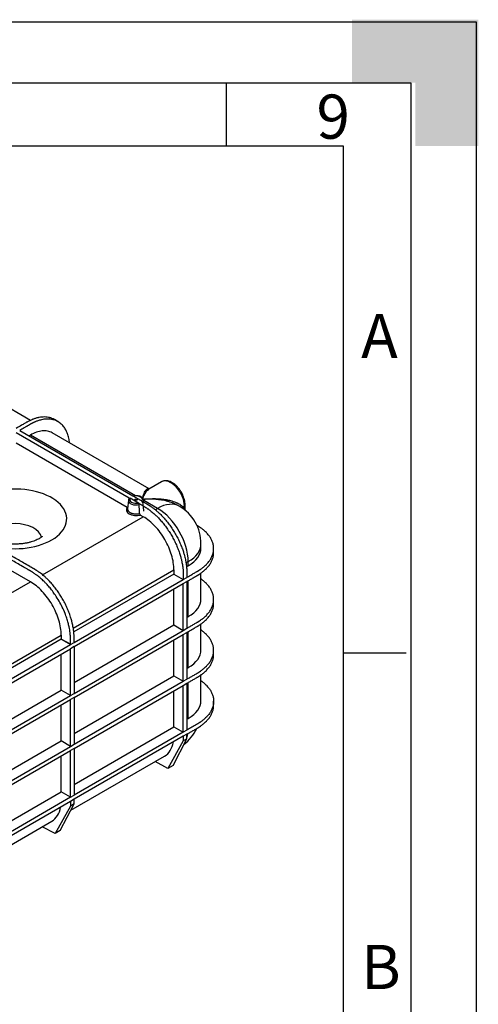
# Model space of a CAD drawing. Units: millimetres. Extents: x 0 to 420, y 0 to 297.
# Drawn here: x 384 to 420, y 219 to 297 of the extents above; entities that cross this region are included whole.
import ezdxf

# ---------------------------------------------------------------- set-up
doc = ezdxf.new("R2010")
doc.units = ezdxf.units.MM
for name, color, linetype in [('Default', 7, 'Continuous'), ('DIN-Vorlage', 7, 'Continuous'), ('TANK_RIVA_OPTIMI', 7, 'Continuous')]:
    doc.layers.add(name, color=color, linetype=linetype)

# ---------------------------------------------------------------- blocks, each defined once
blk = doc.blocks.new('SE1')
at = {"layer": 'DIN-Vorlage', "color": 7, "linetype": 'Continuous'}
blk.add_line((400, 292), (400, 287), dxfattribs=at)
blk = doc.blocks.new('SE')
at = {"layer": 'Default'}
blk.add_blockref('SE1', (0, 0), dxfattribs=at)
blk = doc.blocks.new('SE7')
at = {"layer": 'TANK_RIVA_OPTIMI', "color": 7, "linetype": 'Continuous'}
for p, q in [((384.509, 265.25), (378.136, 268.93)), ((386.686, 265.148), (386.403, 265.311)), ((383.363, 264.291), (392.328, 259.115)), ((383.646, 264.454), (392.606, 259.282)), ((384.502, 264.091), (384.389, 264.026)), ((392.835, 259.28), (384.502, 264.091)), ((393.916, 259.819), (386.222, 264.261)), ((392.171, 258.349), (383.363, 263.434)), ((394.889, 260.381), (393.894, 259.807)), ((392.328, 259.115), (392.398, 259.075)), ((393.053, 258.697), (392.398, 259.075)), ((392.606, 259.282), (392.675, 259.242)), ((392.675, 259.242), (393.342, 258.857)), ((392.267, 258.919), (392.195, 258.254)), ((393.123, 258.656), (393.053, 258.697)), ((393.342, 258.857), (393.411, 258.817)), ((393.497, 258.767), (393.48, 258.919)), ((394.578, 258.274), (393.482, 258.906)), ((394.396, 258.169), (394.578, 258.274)), ((396.298, 258.444), (396.181, 258.511)), ((396.586, 258.404), (396.699, 258.469)), ((396.699, 258.24), (396.699, 258.469)), ((396.758, 258.126), (396.758, 258.551)), ((385.457, 253.007), (393.439, 257.616)), ((393.439, 257.616), (393.209, 257.749)), ((384.502, 252.456), (379.64, 255.263)), ((398.018, 255.138), (398.018, 255.465)), ((399.018, 254.771), (399.018, 255.097)), ((396.829, 253.956), (397.01, 254.06)), ((397.01, 253.734), (396.87, 253.653)), ((397.01, 253.734), (397.01, 254.06)), ((387.889, 248.794), (395.872, 253.403)), ((395.872, 253.077), (387.934, 248.494)), ((395.872, 253.403), (395.872, 253.077)), ((395.872, 253.077), (396.614, 252.648)), ((396.614, 252.648), (396.897, 252.811)), ((398.018, 251.105), (398.018, 253.157)), ((379.448, 249.538), (384.502, 252.456)), ((387.959, 247.651), (396.614, 252.648)), ((387.959, 247.324), (396.614, 252.321)), ((396.614, 252.321), (396.897, 252.485)), ((396.614, 248.614), (396.614, 252.321)), ((396.897, 252.485), (396.897, 248.778)), ((397.01, 249.7), (397.01, 252.55)), ((395.872, 249.043), (395.872, 251.893)), ((399.018, 250.737), (399.018, 251.064)), ((396.897, 249.635), (397.01, 249.7)), ((387.959, 244.475), (395.872, 249.043)), ((395.872, 249.043), (396.614, 248.614)), ((398.018, 247.071), (398.018, 249.123)), ((381.88, 245.325), (386.934, 248.243)), ((386.934, 248.243), (386.934, 247.916)), ((387.959, 243.617), (396.614, 248.614)), ((387.959, 243.291), (396.614, 248.288)), ((396.614, 248.614), (396.897, 248.778)), ((396.614, 248.288), (396.897, 248.451)), ((396.614, 244.581), (396.614, 248.288)), ((396.897, 248.451), (396.897, 244.744)), ((397.01, 245.667), (397.01, 248.516)), ((386.934, 247.916), (381.922, 245.022)), ((381.949, 244.181), (387.677, 247.488)), ((386.934, 247.916), (387.677, 247.488)), ((387.677, 247.528), (386.934, 247.916)), ((387.677, 247.488), (387.959, 247.651)), ((387.677, 247.488), (387.677, 247.528)), ((387.959, 247.324), (387.677, 247.161)), ((387.959, 247.692), (387.959, 247.651)), ((387.959, 247.324), (387.959, 243.617)), ((395.872, 245.01), (395.872, 247.859)), ((381.949, 243.854), (387.677, 247.161)), ((386.934, 243.883), (386.934, 246.732)), ((387.677, 247.12), (387.677, 247.161)), ((387.677, 243.454), (387.677, 247.12)), ((399.018, 246.704), (399.018, 247.03)), ((387.959, 240.441), (395.872, 245.01)), ((395.872, 245.01), (396.614, 244.581)), ((396.897, 245.602), (397.01, 245.667)), ((398.018, 243.038), (398.018, 245.09)), ((387.959, 239.584), (396.614, 244.581)), ((387.959, 239.257), (396.614, 244.254)), ((396.614, 244.581), (396.897, 244.744)), ((396.614, 244.254), (396.897, 244.418)), ((396.614, 240.547), (396.614, 244.254)), ((396.897, 244.418), (396.897, 240.711)), ((397.01, 241.633), (397.01, 244.483)), ((381.949, 241.005), (386.934, 243.883)), ((381.949, 240.147), (387.677, 243.454)), ((387.677, 243.454), (386.934, 243.883)), ((387.677, 243.454), (387.959, 243.617)), ((395.872, 240.976), (395.872, 243.826)), ((381.949, 239.821), (387.677, 243.128)), ((386.934, 239.849), (386.934, 242.699)), ((387.959, 243.291), (387.677, 243.128)), ((387.677, 239.421), (387.677, 243.128)), ((387.959, 243.291), (387.959, 239.584)), ((399.018, 242.67), (399.018, 242.997)), ((396.897, 241.568), (397.01, 241.633)), ((387.959, 236.408), (395.872, 240.976)), ((396.614, 240.547), (387.959, 235.55)), ((395.872, 240.976), (396.614, 240.547)), ((396.897, 240.711), (396.614, 240.547)), ((396.897, 240.384), (396.614, 240.221)), ((396.897, 240.017), (396.897, 240.384)), ((381.949, 236.971), (386.934, 239.849)), ((387.677, 239.421), (386.934, 239.849)), ((387.677, 239.421), (387.959, 239.584)), ((396.614, 240.221), (387.959, 235.224)), ((396.614, 239.853), (395.402, 237.678)), ((395.8, 237.908), (396.897, 240.017)), ((396.614, 240.221), (396.614, 239.853)), ((396.897, 240.017), (396.614, 239.853)), ((381.949, 236.114), (387.677, 239.421)), ((381.949, 235.787), (387.677, 239.094)), ((387.959, 239.257), (387.677, 239.094)), ((387.677, 235.387), (387.677, 239.094)), ((387.959, 239.257), (387.959, 235.55)), ((386.934, 235.816), (386.934, 238.665)), ((387.702, 234.361), (395.124, 238.646)), ((395.402, 237.678), (394.376, 238.214)), ((395.8, 237.908), (395.402, 237.678)), ((381.949, 232.938), (386.934, 235.816)), ((387.677, 235.387), (386.934, 235.816)), ((387.677, 235.387), (381.949, 232.08)), ((387.677, 235.061), (381.949, 231.754)), ((386.863, 232.748), (387.959, 234.856)), ((387.677, 235.387), (387.959, 235.55)), ((387.959, 235.224), (387.677, 235.061)), ((387.677, 235.061), (387.677, 234.693)), ((387.959, 234.856), (387.677, 234.693)), ((387.959, 234.856), (387.959, 235.224)), ((387.677, 234.693), (386.464, 232.518)), ((381.691, 230.89), (386.186, 233.486)), ((386.464, 232.518), (385.438, 233.054)), ((386.863, 232.748), (386.464, 232.518))]:
    blk.add_line(p, q, dxfattribs=at)
for centre, radius, start, end in [((392.972, 258.567), 0.152, 3.69514, 58.145), ((393.263, 258.717), 0.133, 9.14341, 58.0925), ((394.578, 255.465), 3.44, 0, 60), ((393.291, 257.879), 0.153, 183.8526, 237.62571), ((394.578, 242.303), 3.44, 307.31856, 334.61486)]:
    blk.add_arc(centre, radius, start, end, dxfattribs=at)
for centre, major_axis, ratio, start_param, end_param in [((383.277, 257.445), (-4.098, 0), 0.57735, 1.167449, 6.283185), ((395.639, 259.082), (0.75, -1.299), 0.57735, 0.785398, 3.141593), ((392.874, 258.972), (0.508, 0), 0.57735, 2.781661, 5.072321), ((392.874, 258.972), (-0.508, 0), 0.57735, 2.739786, 5.114196), ((392.874, 258.155), (0.779, 0), 0.57735, 2.696136, 5.157845), ((392.874, 258.897), (0.608, 0), 0.57735, 3.079689, 5.13742), ((392.874, 258.897), (-0.608, 0), 0.57735, 2.84529, 3.198591), ((394.578, 255.465), (-1.72, -2.979), 0.57735, 3.141593, 3.926991), ((394.578, 255.465), (-1.72, 2.979), 0.57735, 3.926991, 5.497787), ((396.727, 258.322), (0.156, 0.125), 0.796226, 1.874291, 2.548848), ((394.408, 255.563), (1.82, 3.152), 0.57735, -0.312188, -0.223295), ((396.558, 258.551), (-0.2, 0), 0.57735, 2.356194, 3.141795), ((396.841, 258.158), (0.172, 0.102), 0.77703, 1.980571, 2.263335), ((383.277, 255.855), (2.099, 0), 0.57735, 0.110123, 3.02732), ((394.578, 255.465), (-3.44, 0), 0.57735, 2.356194, 3.141593), ((394.578, 255.138), (-3.44, 0), 0.57735, 2.356194, 3.141593), ((394.578, 251.105), (-3.44, 0), 0.57735, 2.356194, 3.141593), ((394.578, 247.071), (-3.44, 0), 0.57735, 2.356194, 3.141593), ((394.578, 243.038), (-3.44, 0), 0.57735, 2.356194, 3.141593), ((394.578, 242.303), (-1.72, 2.979), 0.57735, 3.62084, 3.746298), ((393.318, 241.575), (-1.855, 2.9), 0.605398, 3.114015, 3.723117), ((384.38, 236.415), (-1.855, 2.9), 0.605398, 3.114015, 3.723117)]:
    blk.add_ellipse(centre, major_axis=major_axis, ratio=ratio, start_param=start_param, end_param=end_param, dxfattribs=at)
blk.add_ellipse((392.874, 258.972), major_axis=(-0.1, 0), ratio=0.57735, dxfattribs=at)
for points, knots in [([(386.403, 265.311), (386.394, 265.317), (386.385, 265.322), (386.319, 265.358), (386.261, 265.385), (386.172, 265.42), (386.141, 265.431), (386.102, 265.443), (386.094, 265.446), (386.079, 265.45), (386.055, 265.457), (386.031, 265.464), (385.952, 265.484), (385.887, 265.496), (385.754, 265.513), (385.686, 265.518), (385.548, 265.52), (385.478, 265.517), (385.334, 265.505), (385.261, 265.494), (385.177, 265.479), (385.168, 265.477), (385.149, 265.473), (385.121, 265.467), (385.093, 265.461), (385.036, 265.448), (384.998, 265.438), (384.884, 265.406), (384.807, 265.38), (384.711, 265.344), (384.691, 265.337), (384.662, 265.325), (384.652, 265.321), (384.633, 265.313), (384.623, 265.309), (384.574, 265.289), (384.535, 265.272), (384.418, 265.218), (384.341, 265.179), (384.243, 265.125), (384.223, 265.114), (384.199, 265.1), (384.194, 265.097), (384.184, 265.092), (384.18, 265.089), (384.165, 265.081), (384.155, 265.075), (384.106, 265.047), (383.989, 264.979), (383.729, 264.829), (383.507, 264.701), (383.363, 264.618)], [0.4577455, 0.4577455, 0.4577455, 0.4577455, 0.4644052, 0.4644052, 0.5031057, 0.5031057, 0.5224559, 0.5224559, 0.5272934, 0.5272934, 0.532131, 0.5418061, 0.5418061, 0.5805065, 0.5805065, 0.619207, 0.619207, 0.6579074, 0.6579074, 0.6966079, 0.6966079, 0.7014454, 0.7014454, 0.706283, 0.7159581, 0.7159581, 0.7353083, 0.7353083, 0.7740087, 0.7740087, 0.7836838, 0.7836838, 0.7885214, 0.7885214, 0.7933589, 0.7933589, 0.8127092, 0.8127092, 0.8514096, 0.8514096, 0.8610847, 0.8610847, 0.8635035, 0.8635035, 0.8659223, 0.8659223, 0.8707598, 0.8707598, 0.89011, 0.9288105, 1, 1, 1, 1]), ([(387.589, 263.482), (387.587, 263.507), (387.578, 263.592), (387.555, 263.746), (387.515, 263.939), (387.454, 264.153), (387.361, 264.393), (387.214, 264.66), (387.009, 264.914), (386.749, 265.124), (386.468, 265.262), (386.195, 265.334), (385.962, 265.358), (385.76, 265.356), (385.573, 265.337), (385.391, 265.303), (385.229, 265.261), (385.097, 265.219), (384.986, 265.179), (384.892, 265.141), (384.808, 265.104), (384.741, 265.073), (384.685, 265.046), (384.637, 265.021), (384.595, 264.999), (384.561, 264.981), (384.535, 264.967), (384.514, 264.955), (384.497, 264.946), (384.486, 264.939), (384.478, 264.935), (384.473, 264.932), (384.47, 264.93), (384.466, 264.928), (384.463, 264.926), (384.459, 264.924), (384.454, 264.921), (384.447, 264.917), (384.439, 264.912), (384.429, 264.906), (384.414, 264.898), (384.391, 264.884), (384.355, 264.864), (384.305, 264.835), (384.239, 264.797), (384.165, 264.754), (384.087, 264.709), (383.914, 264.609), (383.767, 264.524), (383.646, 264.454)], [0.115238, 0.115238, 0.115238, 0.115238, 0.1257708, 0.152125, 0.18375, 0.215375, 0.2575417, 0.31025, 0.3735, 0.43675, 0.5, 0.5527083, 0.594875, 0.6265, 0.658125, 0.68975, 0.7161042, 0.7371875, 0.753, 0.7688125, 0.7819896, 0.7925313, 0.8004375, 0.8083438, 0.8149323, 0.8202031, 0.8241563, 0.8274505, 0.8300859, 0.8317331, 0.8328861, 0.8335449, 0.8340391, 0.8345332, 0.8351921, 0.8360156, 0.8370039, 0.8383216, 0.8399688, 0.8419453, 0.8445807, 0.8491927, 0.8557813, 0.8663229, 0.8795, 0.8953125, 0.911125, 0.9269375, 1, 1, 1, 1]), ([(386.222, 264.261), (386.109, 264.326), (385.985, 264.372), (385.721, 264.424), (385.58, 264.429), (385.285, 264.4), (385.132, 264.365), (384.82, 264.257), (384.661, 264.183), (384.502, 264.091)], [0.5, 0.5, 0.5, 0.5, 0.625, 0.625, 0.75, 0.75, 0.875, 0.875, 1, 1, 1, 1]), ([(393.385, 259.113), (393.385, 259.115), (393.386, 259.117), (393.4, 259.163), (393.413, 259.205), (393.433, 259.265), (393.439, 259.285), (393.452, 259.324), (393.459, 259.342), (393.479, 259.397), (393.493, 259.432), (393.533, 259.53), (393.561, 259.588), (393.619, 259.688), (393.649, 259.73), (393.689, 259.77), (393.697, 259.777), (393.714, 259.791), (393.722, 259.797), (393.747, 259.814), (393.765, 259.822), (393.8, 259.833), (393.819, 259.835), (393.857, 259.834), (393.878, 259.83), (393.899, 259.823), (393.9, 259.823), (393.901, 259.822)], [0.0595305, 0.0595305, 0.0595305, 0.0595305, 0.0625, 0.0625, 0.125, 0.125, 0.15625, 0.15625, 0.1875, 0.1875, 0.25, 0.25, 0.375, 0.375, 0.5, 0.5, 0.53125, 0.53125, 0.5625, 0.5625, 0.625, 0.625, 0.6875, 0.6875, 0.75, 0.75, 0.7521817, 0.7521817, 0.7521817, 0.7521817]), ([(393.896, 259.808), (393.886, 259.802), (393.876, 259.796), (393.855, 259.782), (393.844, 259.773), (393.79, 259.73), (393.747, 259.686), (393.665, 259.583), (393.625, 259.524), (393.565, 259.426), (393.545, 259.391), (393.515, 259.336), (393.505, 259.318), (393.485, 259.28), (393.475, 259.26), (393.446, 259.201), (393.426, 259.159), (393.403, 259.11), (393.4, 259.103), (393.397, 259.096)], [0.4413084, 0.4413084, 0.4413084, 0.4413084, 0.46875, 0.46875, 0.5, 0.5, 0.625, 0.625, 0.75, 0.75, 0.8125, 0.8125, 0.84375, 0.84375, 0.875, 0.875, 0.9375, 0.9375, 0.9473681, 0.9473681, 0.9473681, 0.9473681]), ([(396.758, 258.551), (396.757, 258.591), (396.755, 258.688), (396.729, 258.87), (396.675, 259.084), (396.595, 259.298), (396.494, 259.507), (396.373, 259.707), (396.234, 259.892), (396.081, 260.058), (395.917, 260.201), (395.745, 260.318), (395.567, 260.406), (395.387, 260.459), (395.217, 260.475), (395.059, 260.453), (394.95, 260.42), (394.903, 260.388), (394.897, 260.383)], [0, 0, 0, 0, 0.037097, 0.106171, 0.175059, 0.243733, 0.312246, 0.380715, 0.44927, 0.518026, 0.587135, 0.656728, 0.726841, 0.797118, 0.866473, 0.926818, 0.991212, 1, 1, 1, 1]), ([(387.959, 247.692), (387.959, 247.721), (387.959, 247.773), (387.959, 247.842), (387.959, 247.894), (387.959, 247.932), (387.959, 247.957), (387.959, 247.975), (387.959, 247.988), (387.959, 247.998), (387.959, 248.006), (387.959, 248.011), (387.959, 248.015), (387.959, 248.018), (387.959, 248.023), (387.959, 248.028), (387.959, 248.038), (387.959, 248.052), (387.959, 248.071), (387.959, 248.098), (387.958, 248.134), (387.957, 248.179), (387.954, 248.236), (387.95, 248.308), (387.944, 248.39), (387.935, 248.488), (387.922, 248.606), (387.901, 248.756), (387.871, 248.928), (387.83, 249.132), (387.769, 249.379), (387.678, 249.69), (387.554, 250.045), (387.399, 250.418), (387.222, 250.786), (387.025, 251.146), (386.808, 251.495), (386.575, 251.83), (386.327, 252.147), (386.08, 252.429), (385.854, 252.66), (385.669, 252.833), (385.513, 252.968), (385.37, 253.084), (385.235, 253.186), (385.119, 253.268), (385.034, 253.324), (384.978, 253.36), (384.94, 253.384), (384.909, 253.403), (384.885, 253.418), (384.866, 253.429), (384.851, 253.438), (384.839, 253.445), (384.831, 253.45), (384.826, 253.453), (384.822, 253.455), (384.82, 253.456), (384.818, 253.457), (384.815, 253.459), (384.811, 253.461), (384.805, 253.465), (384.796, 253.47), (384.782, 253.478), (384.764, 253.488), (384.741, 253.502), (384.711, 253.519), (384.674, 253.541), (384.627, 253.568), (384.574, 253.598), (384.511, 253.634), (384.311, 253.75), (383.843, 254.02), (382.6, 254.738), (380.064, 256.202), (377.263, 257.819), (375.261, 258.975), (374.708, 259.294)], [0, 0, 0, 0, 0.005423, 0.009377, 0.012673, 0.01498, 0.016298, 0.017287, 0.018111, 0.01877, 0.019182, 0.019512, 0.019718, 0.019882, 0.020047, 0.020336, 0.020748, 0.021407, 0.022231, 0.023549, 0.025197, 0.027174, 0.029811, 0.033106, 0.037061, 0.041016, 0.046289, 0.052881, 0.06079, 0.0687, 0.079246, 0.092429, 0.108248, 0.124068, 0.139887, 0.155706, 0.171526, 0.187345, 0.203164, 0.218984, 0.232166, 0.242713, 0.250622, 0.258532, 0.266442, 0.273033, 0.277647, 0.280284, 0.282261, 0.283909, 0.285227, 0.286216, 0.28704, 0.287699, 0.288111, 0.288399, 0.288564, 0.288688, 0.288811, 0.288976, 0.289264, 0.289676, 0.290335, 0.291159, 0.292478, 0.294125, 0.296103, 0.298739, 0.302035, 0.30599, 0.309945, 0.315218, 0.348175, 0.408816, 0.577555, 0.883396, 1, 1, 1, 1]), ([(392.336, 259.078), (392.322, 259.059), (392.294, 259.018), (392.267, 258.957), (392.269, 258.921), (392.269, 258.913)], [0, 0, 0, 0, 0.351954, 0.883784, 1, 1, 1, 1]), ([(392.331, 259.071), (392.332, 259.073), (392.334, 259.075), (392.34, 259.08), (392.343, 259.082), (392.35, 259.085), (392.354, 259.085), (392.362, 259.086), (392.366, 259.086), (392.375, 259.084), (392.38, 259.083), (392.389, 259.08), (392.393, 259.078), (392.398, 259.075)], [0.2854193, 0.2854193, 0.2854193, 0.2854193, 0.375, 0.375, 0.5, 0.5, 0.625, 0.625, 0.75, 0.75, 0.875, 0.875, 1, 1, 1, 1]), ([(393.478, 258.916), (393.478, 258.922), (393.48, 258.959), (393.449, 259.029), (393.388, 259.112), (393.295, 259.182), (393.178, 259.237), (393.04, 259.273), (392.893, 259.287), (392.744, 259.279), (392.66, 259.259), (392.613, 259.247)], [0, 0, 0, 0, 0.019842, 0.1334, 0.247336, 0.367812, 0.494538, 0.623133, 0.751361, 0.879515, 1, 1, 1, 1]), ([(393.457, 258.999), (393.46, 258.999), (393.463, 258.999), (393.506, 259.005), (393.546, 259.009), (393.664, 259.022), (393.743, 259.029), (393.861, 259.037), (393.901, 259.04), (393.98, 259.044), (394.019, 259.046), (394.136, 259.05), (394.214, 259.051), (394.445, 259.051), (394.598, 259.045), (394.898, 259.021), (395.046, 259.004), (395.228, 258.975), (395.264, 258.968), (395.336, 258.955), (395.371, 258.948), (395.477, 258.925), (395.546, 258.909), (395.681, 258.873), (395.747, 258.854), (395.876, 258.812), (395.939, 258.789), (396.03, 258.753), (396.059, 258.74), (396.103, 258.721), (396.118, 258.714), (396.147, 258.701), (396.161, 258.694), (396.231, 258.66), (396.284, 258.631), (396.383, 258.57), (396.429, 258.539), (396.514, 258.473), (396.552, 258.439), (396.586, 258.404)], [0.0288236, 0.0288236, 0.0288236, 0.0288236, 0.03125, 0.03125, 0.0625, 0.0625, 0.125, 0.125, 0.15625, 0.15625, 0.1875, 0.1875, 0.25, 0.25, 0.375, 0.375, 0.5, 0.5, 0.53125, 0.53125, 0.5625, 0.5625, 0.625, 0.625, 0.6875, 0.6875, 0.75, 0.75, 0.78125, 0.78125, 0.796875, 0.796875, 0.8125, 0.8125, 0.875, 0.875, 0.9375, 0.9375, 1, 1, 1, 1]), ([(392.171, 258.349), (392.18, 258.344), (392.189, 258.34), (392.2, 258.339), (392.203, 258.338), (392.205, 258.338)], [0, 0, 0, 0, 0.25, 0.25, 0.3264061, 0.3264061, 0.3264061, 0.3264061]), ([(392.195, 258.254), (392.195, 258.25), (392.195, 258.245), (392.194, 258.231), (392.194, 258.222), (392.196, 258.193), (392.2, 258.174), (392.21, 258.145), (392.214, 258.136), (392.223, 258.117), (392.228, 258.107), (392.245, 258.08), (392.258, 258.062), (392.282, 258.037), (392.29, 258.028), (392.308, 258.012), (392.318, 258.004), (392.348, 257.98), (392.37, 257.966), (392.417, 257.939), (392.442, 257.926), (392.483, 257.908), (392.497, 257.903), (392.525, 257.893), (392.54, 257.888), (392.584, 257.874), (392.615, 257.866), (392.654, 257.858), (392.662, 257.857), (392.678, 257.854), (392.687, 257.852), (392.711, 257.849), (392.727, 257.846), (392.777, 257.841), (392.81, 257.839), (392.86, 257.837), (392.877, 257.837), (392.911, 257.838), (392.928, 257.838), (392.978, 257.841), (393.011, 257.845), (393.075, 257.854), (393.107, 257.861), (393.138, 257.868)], [0.1426837, 0.1426837, 0.1426837, 0.1426837, 0.15625, 0.15625, 0.1875, 0.1875, 0.25, 0.25, 0.28125, 0.28125, 0.3125, 0.3125, 0.375, 0.375, 0.40625, 0.40625, 0.4375, 0.4375, 0.5, 0.5, 0.5625, 0.5625, 0.59375, 0.59375, 0.625, 0.625, 0.6875, 0.6875, 0.703125, 0.703125, 0.71875, 0.71875, 0.75, 0.75, 0.8125, 0.8125, 0.84375, 0.84375, 0.875, 0.875, 0.9375, 0.9375, 1, 1, 1, 1]), ([(393.123, 258.656), (393.135, 258.649), (393.179, 258.624), (393.247, 258.585), (393.318, 258.544), (393.369, 258.514), (393.402, 258.495), (393.423, 258.483), (393.438, 258.474), (393.45, 258.468), (393.459, 258.462), (393.465, 258.459), (393.469, 258.456), (393.472, 258.455), (393.473, 258.454), (393.474, 258.453), (393.476, 258.452), (393.479, 258.45), (393.485, 258.447), (393.493, 258.443), (393.504, 258.436), (393.521, 258.426), (393.544, 258.412), (393.574, 258.394), (393.612, 258.371), (393.66, 258.34), (393.72, 258.301), (393.787, 258.255), (393.867, 258.199), (393.961, 258.129), (394.079, 258.037), (394.212, 257.927), (394.366, 257.791), (394.549, 257.617), (394.771, 257.386), (395.014, 257.105), (395.258, 256.788), (395.487, 256.455), (395.7, 256.108), (395.893, 255.751), (396.067, 255.386), (396.219, 255.016), (396.34, 254.665), (396.429, 254.357), (396.488, 254.112), (396.529, 253.91), (396.558, 253.741), (396.578, 253.592), (396.591, 253.475), (396.6, 253.379), (396.605, 253.297), (396.609, 253.226), (396.612, 253.169), (396.613, 253.125), (396.614, 253.091), (396.614, 253.067), (396.614, 253.05), (396.614, 253.039), (396.614, 253.031), (396.614, 253.024), (396.614, 253.019), (396.614, 253.015), (396.614, 253.012), (396.614, 253.007), (396.614, 253.001), (396.614, 252.992), (396.614, 252.982), (396.614, 252.968), (396.614, 252.951), (396.614, 252.926), (396.614, 252.889), (396.614, 252.837), (396.614, 252.755), (396.614, 252.691), (396.614, 252.648)], [0, 0, 0, 0, 0.008417, 0.029075, 0.045601, 0.05593, 0.06316, 0.067292, 0.07039, 0.072973, 0.075039, 0.07633, 0.077233, 0.07775, 0.078073, 0.078331, 0.078589, 0.079041, 0.079945, 0.081236, 0.083302, 0.085884, 0.090016, 0.09518, 0.101377, 0.109641, 0.11997, 0.132364, 0.144759, 0.161286, 0.181944, 0.206733, 0.231523, 0.264576, 0.305892, 0.355471, 0.40505, 0.454629, 0.504208, 0.553787, 0.603367, 0.652946, 0.702525, 0.743841, 0.776894, 0.801683, 0.826473, 0.847131, 0.863657, 0.876052, 0.888447, 0.898776, 0.907039, 0.913236, 0.918401, 0.922016, 0.924082, 0.925631, 0.926922, 0.927955, 0.928601, 0.929117, 0.929634, 0.930538, 0.931829, 0.933378, 0.935444, 0.938026, 0.941125, 0.945256, 0.952487, 0.962816, 0.97521, 1, 1, 1, 1]), ([(393.394, 258.738), (393.402, 258.664), (393.41, 258.589), (393.418, 258.515), (393.426, 258.439), (393.435, 258.364), (393.443, 258.288), (393.451, 258.213), (393.459, 258.137), (393.467, 258.062)], [0, 0, 0, 0, 0.329513, 0.329513, 0.329513, 0.664757, 0.664757, 0.664757, 1, 1, 1, 1]), ([(393.411, 258.817), (393.451, 258.794), (393.507, 258.761), (393.576, 258.722), (393.613, 258.7), (393.645, 258.682), (393.671, 258.666), (393.695, 258.653), (393.713, 258.643), (393.726, 258.635), (393.735, 258.629), (393.743, 258.625), (393.748, 258.622), (393.752, 258.62), (393.755, 258.618), (393.757, 258.617), (393.76, 258.615), (393.763, 258.613), (393.768, 258.61), (393.776, 258.606), (393.785, 258.6), (393.797, 258.593), (393.815, 258.583), (393.838, 258.569), (393.868, 258.551), (393.902, 258.529), (393.943, 258.503), (393.991, 258.472), (394.052, 258.431), (394.12, 258.384), (394.2, 258.325), (394.296, 258.253), (394.431, 258.145), (394.611, 257.99), (394.842, 257.772), (395.096, 257.503), (395.354, 257.198), (395.598, 256.873), (395.825, 256.532), (396.036, 256.178), (396.226, 255.814), (396.396, 255.443), (396.535, 255.089), (396.639, 254.776), (396.71, 254.526), (396.761, 254.32), (396.8, 254.135), (396.831, 253.963), (396.853, 253.812), (396.868, 253.693), (396.878, 253.595), (396.885, 253.507), (396.89, 253.425), (396.894, 253.353), (396.896, 253.299), (396.897, 253.258), (396.897, 253.231), (396.897, 253.212), (396.897, 253.2), (396.897, 253.192), (396.897, 253.187), (396.897, 253.183), (396.897, 253.181), (396.897, 253.179), (396.897, 253.177), (396.897, 253.175), (396.897, 253.171), (396.897, 253.166), (396.897, 253.158), (396.897, 253.148), (396.897, 253.134), (396.897, 253.117), (396.897, 253.096), (396.897, 253.068), (396.897, 253.038), (396.897, 253.002), (396.897, 252.926), (396.897, 252.861), (396.897, 252.811)], [0, 0, 0, 0, 0.027039, 0.037504, 0.045875, 0.052154, 0.058432, 0.063664, 0.06785, 0.070466, 0.072559, 0.074129, 0.075437, 0.076352, 0.076876, 0.077268, 0.07766, 0.078184, 0.079099, 0.080407, 0.081977, 0.08407, 0.086686, 0.090872, 0.096104, 0.102382, 0.108661, 0.117033, 0.127497, 0.140054, 0.152611, 0.169354, 0.190283, 0.223769, 0.265626, 0.315855, 0.366084, 0.416313, 0.466542, 0.516771, 0.566999, 0.617228, 0.667457, 0.709315, 0.7428, 0.767915, 0.793029, 0.818144, 0.839072, 0.855815, 0.868373, 0.88093, 0.893487, 0.903951, 0.912323, 0.917555, 0.921741, 0.924357, 0.926188, 0.927235, 0.927889, 0.928412, 0.928739, 0.929, 0.929262, 0.92972, 0.930374, 0.93142, 0.932728, 0.934821, 0.937437, 0.940577, 0.944762, 0.949994, 0.956273, 0.962552, 0.970923, 1, 1, 1, 1]), ([(396.182, 258.511), (396.179, 258.513), (396.175, 258.515), (396.157, 258.525), (396.143, 258.533), (396.099, 258.557), (396.07, 258.572), (395.979, 258.617), (395.917, 258.645), (395.788, 258.698), (395.722, 258.723), (395.586, 258.77), (395.517, 258.792), (395.41, 258.822), (395.374, 258.832), (395.301, 258.851), (395.265, 258.86), (395.08, 258.903), (394.93, 258.931), (394.625, 258.974), (394.469, 258.99), (394.233, 259.004), (394.154, 259.008), (394.034, 259.01), (393.994, 259.011), (393.914, 259.011), (393.873, 259.011), (393.752, 259.009), (393.671, 259.006), (393.55, 259), (393.51, 258.997), (393.466, 258.994), (393.462, 258.993), (393.459, 258.993)], [0.1990818, 0.1990818, 0.1990818, 0.1990818, 0.203125, 0.203125, 0.21875, 0.21875, 0.25, 0.25, 0.3125, 0.3125, 0.375, 0.375, 0.4375, 0.4375, 0.46875, 0.46875, 0.5, 0.5, 0.625, 0.625, 0.75, 0.75, 0.8125, 0.8125, 0.84375, 0.84375, 0.875, 0.875, 0.9375, 0.9375, 0.96875, 0.96875, 0.9713203, 0.9713203, 0.9713203, 0.9713203]), ([(395.872, 253.403), (395.872, 253.587), (395.856, 253.78), (395.794, 254.176), (395.748, 254.38), (395.626, 254.79), (395.55, 254.996), (395.374, 255.404), (395.272, 255.606), (395.047, 255.996), (394.923, 256.184), (394.659, 256.541), (394.517, 256.71), (394.223, 257.02), (394.07, 257.162), (393.758, 257.414), (393.599, 257.524), (393.439, 257.616)], [0, 0, 0, 0, 0.125, 0.125, 0.25, 0.25, 0.375, 0.375, 0.5, 0.5, 0.625, 0.625, 0.75, 0.75, 0.875, 0.875, 1, 1, 1, 1]), ([(396.897, 252.811), (396.922, 252.826), (396.988, 252.864), (397.096, 252.926), (397.22, 252.998), (397.345, 253.07), (397.468, 253.141), (397.596, 253.215), (397.67, 253.257), (397.723, 253.288), (397.737, 253.296), (397.756, 253.307), (397.775, 253.318), (397.794, 253.33), (397.812, 253.341), (397.831, 253.353), (397.849, 253.364), (397.874, 253.38), (397.904, 253.399), (397.94, 253.423), (397.975, 253.447), (398.022, 253.479), (398.079, 253.52), (398.145, 253.57), (398.208, 253.621), (398.27, 253.673), (398.329, 253.726), (398.406, 253.797), (398.495, 253.888), (398.593, 254.001), (398.682, 254.116), (398.76, 254.233), (398.851, 254.393), (398.94, 254.596), (399.004, 254.846), (399.025, 255.097), (399.004, 255.349), (398.94, 255.598), (398.851, 255.802), (398.76, 255.961), (398.682, 256.079), (398.593, 256.194), (398.495, 256.306), (398.406, 256.398), (398.329, 256.469), (398.27, 256.522), (398.208, 256.574), (398.145, 256.625), (398.079, 256.675), (398.022, 256.716), (397.975, 256.748), (397.94, 256.772), (397.904, 256.795), (397.874, 256.815), (397.849, 256.83), (397.831, 256.842), (397.812, 256.854), (397.794, 256.865), (397.775, 256.876), (397.756, 256.888), (397.737, 256.899), (397.723, 256.907), (397.707, 256.916), (397.697, 256.922), (397.688, 256.927)], [0, 0, 0, 0, 0.0050456, 0.0134709, 0.0218963, 0.0303216, 0.0387469, 0.0471722, 0.0555975, 0.0555975, 0.0566092, 0.0576209, 0.0586326, 0.0596443, 0.060656, 0.0616677, 0.0626794, 0.0636911, 0.0657145, 0.0677379, 0.0697613, 0.0717848, 0.0758316, 0.0798784, 0.0839252, 0.087972, 0.0920188, 0.0960656, 0.1041592, 0.1122528, 0.1203464, 0.12844, 0.1365336, 0.1527208, 0.168908, 0.1850953, 0.2012825, 0.2174697, 0.2336569, 0.2417505, 0.2498441, 0.2579377, 0.2660313, 0.2741249, 0.2781717, 0.2822185, 0.2862653, 0.2903122, 0.294359, 0.2984058, 0.3004292, 0.3024526, 0.304476, 0.3064994, 0.3075111, 0.3085228, 0.3095345, 0.3105462, 0.3115579, 0.3125696, 0.3135813, 0.314593, 0.314593, 0.3164583, 0.3164583, 0.3164583, 0.3164583]), ([(387.677, 247.528), (387.677, 247.568), (387.677, 247.623), (387.677, 247.688), (387.677, 247.724), (387.677, 247.755), (387.677, 247.782), (387.677, 247.803), (387.677, 247.818), (387.677, 247.829), (387.677, 247.838), (387.677, 247.844), (387.677, 247.849), (387.677, 247.852), (387.677, 247.854), (387.677, 247.857), (387.677, 247.861), (387.677, 247.868), (387.676, 247.876), (387.676, 247.887), (387.676, 247.901), (387.676, 247.921), (387.676, 247.949), (387.675, 247.984), (387.673, 248.025), (387.671, 248.073), (387.668, 248.13), (387.663, 248.203), (387.656, 248.286), (387.645, 248.385), (387.63, 248.505), (387.605, 248.676), (387.56, 248.911), (387.486, 249.221), (387.38, 249.576), (387.228, 249.995), (387.028, 250.452), (386.771, 250.938), (386.504, 251.366), (386.24, 251.736), (386.002, 252.034), (385.782, 252.281), (385.6, 252.467), (385.446, 252.614), (385.306, 252.74), (385.171, 252.853), (385.052, 252.947), (384.956, 253.019), (384.875, 253.077), (384.803, 253.127), (384.734, 253.172), (384.675, 253.21), (384.633, 253.236), (384.605, 253.253), (384.585, 253.265), (384.57, 253.274), (384.558, 253.28), (384.55, 253.285), (384.544, 253.289), (384.54, 253.291), (384.536, 253.293), (384.534, 253.295), (384.529, 253.297), (384.523, 253.301), (384.514, 253.306), (384.501, 253.314), (384.483, 253.324), (384.459, 253.338), (384.429, 253.355), (384.392, 253.377), (384.345, 253.404), (384.285, 253.438), (384.21, 253.482), (384.115, 253.536), (383.996, 253.605), (383.62, 253.823), (382.753, 254.323), (381.348, 255.134), (380.23, 255.779), (379.64, 256.12)], [0, 0, 0, 0, 0.011506, 0.01569, 0.018828, 0.021966, 0.024581, 0.026673, 0.027981, 0.029027, 0.029811, 0.030465, 0.030923, 0.031184, 0.03138, 0.031576, 0.031838, 0.032296, 0.032949, 0.033734, 0.03478, 0.036087, 0.038179, 0.040794, 0.043932, 0.04707, 0.051254, 0.056485, 0.062761, 0.069037, 0.077405, 0.087865, 0.104601, 0.125521, 0.150625, 0.17573, 0.209202, 0.242674, 0.276147, 0.301251, 0.326355, 0.347275, 0.364011, 0.376564, 0.389116, 0.401668, 0.412128, 0.420496, 0.426772, 0.433048, 0.439324, 0.444554, 0.448215, 0.450307, 0.451876, 0.453184, 0.45423, 0.454884, 0.455407, 0.455733, 0.455995, 0.456256, 0.456714, 0.457368, 0.458414, 0.459721, 0.461813, 0.464428, 0.467566, 0.47175, 0.476981, 0.483257, 0.491625, 0.502085, 0.514637, 0.531373, 0.627606, 0.803336, 1, 1, 1, 1]), ([(385.438, 256.072), (385.438, 256.072), (385.432, 256.065), (385.4, 256.03), (385.336, 255.976), (385.243, 255.91), (385.119, 255.838), (384.964, 255.762), (384.78, 255.688), (384.568, 255.619), (384.333, 255.558), (384.077, 255.508), (383.806, 255.471), (383.524, 255.449), (383.236, 255.443), (382.948, 255.454), (382.666, 255.48), (382.396, 255.522), (382.141, 255.576), (381.908, 255.642), (381.702, 255.715), (381.519, 255.795), (381.43, 255.843), (381.379, 255.871)], [0.1783194, 0.1783194, 0.1783194, 0.1783194, 0.2140059, 0.2517731, 0.2884704, 0.3249669, 0.3617095, 0.3989716, 0.4369383, 0.4756688, 0.5151364, 0.5552579, 0.5959149, 0.636969, 0.6782712, 0.7196682, 0.7609739, 0.8020201, 0.8426661, 0.8827871, 0.9222852, 0.9611063, 1, 1, 1, 1]), ([(396.897, 252.485), (396.922, 252.499), (396.988, 252.537), (397.096, 252.599), (397.22, 252.671), (397.345, 252.743), (397.468, 252.814), (397.596, 252.888), (397.67, 252.931), (397.723, 252.961), (397.737, 252.969), (397.756, 252.98), (397.775, 252.992), (397.794, 253.003), (397.812, 253.015), (397.831, 253.026), (397.849, 253.038), (397.874, 253.053), (397.904, 253.073), (397.94, 253.096), (397.975, 253.12), (398.022, 253.153), (398.079, 253.193), (398.145, 253.244), (398.208, 253.295), (398.27, 253.346), (398.329, 253.399), (398.406, 253.471), (398.495, 253.562), (398.593, 253.674), (398.682, 253.789), (398.76, 253.907), (398.851, 254.066), (398.94, 254.27), (399.004, 254.519), (399.018, 254.687), (399.018, 254.771), (399.018, 254.771)], [0, 0, 0, 0, 0.0131202, 0.0350286, 0.056937, 0.0788455, 0.1007539, 0.1226623, 0.1445707, 0.1445707, 0.1472015, 0.1498322, 0.1524629, 0.1550937, 0.1577244, 0.1603551, 0.1629859, 0.1656166, 0.1708781, 0.1761395, 0.181401, 0.1866625, 0.1971854, 0.2077084, 0.2182313, 0.2287542, 0.2392772, 0.2498001, 0.270846, 0.2918919, 0.3129377, 0.3339836, 0.3550295, 0.3971212, 0.439213, 0.4813047, 0.481325, 0.481325, 0.481325, 0.481325]), ([(386.934, 248.243), (386.934, 248.427), (386.918, 248.62), (386.856, 249.016), (386.81, 249.22), (386.688, 249.63), (386.613, 249.836), (386.436, 250.244), (386.334, 250.445), (386.109, 250.835), (385.985, 251.024), (385.721, 251.381), (385.58, 251.549), (385.285, 251.86), (385.132, 252.002), (384.82, 252.254), (384.661, 252.364), (384.502, 252.456)], [0, 0, 0, 0, 0.125, 0.125, 0.25, 0.25, 0.375, 0.375, 0.5, 0.5, 0.625, 0.625, 0.75, 0.75, 0.875, 0.875, 1, 1, 1, 1]), ([(396.897, 248.778), (396.922, 248.792), (396.988, 248.83), (397.096, 248.892), (397.22, 248.964), (397.345, 249.036), (397.468, 249.107), (397.596, 249.181), (397.67, 249.224), (397.723, 249.255), (397.737, 249.263), (397.756, 249.274), (397.775, 249.285), (397.794, 249.296), (397.812, 249.308), (397.831, 249.319), (397.849, 249.331), (397.874, 249.346), (397.904, 249.366), (397.94, 249.389), (397.975, 249.413), (398.022, 249.446), (398.079, 249.487), (398.145, 249.537), (398.208, 249.588), (398.27, 249.64), (398.329, 249.692), (398.406, 249.764), (398.495, 249.855), (398.593, 249.967), (398.682, 250.082), (398.76, 250.2), (398.851, 250.359), (398.94, 250.563), (399.004, 250.812), (399.025, 251.064), (399.004, 251.316), (398.94, 251.565), (398.851, 251.768), (398.76, 251.928), (398.682, 252.045), (398.593, 252.16), (398.495, 252.273), (398.406, 252.364), (398.329, 252.435), (398.27, 252.488), (398.208, 252.54), (398.145, 252.591), (398.083, 252.638), (398.043, 252.667), (398.024, 252.68)], [0, 0, 0, 0, 0.0131202, 0.0350286, 0.056937, 0.0788455, 0.1007539, 0.1226623, 0.1445707, 0.1445707, 0.1472015, 0.1498322, 0.1524629, 0.1550937, 0.1577244, 0.1603551, 0.1629859, 0.1656166, 0.1708781, 0.1761395, 0.181401, 0.1866625, 0.1971854, 0.2077084, 0.2182313, 0.2287542, 0.2392772, 0.2498001, 0.270846, 0.2918919, 0.3129377, 0.3339836, 0.3550295, 0.3971212, 0.439213, 0.4813047, 0.5233965, 0.5654882, 0.60758, 0.6286259, 0.6496717, 0.6707176, 0.6917635, 0.7128094, 0.7233323, 0.7338552, 0.7443782, 0.7549011, 0.765424, 0.7737482, 0.7737482, 0.7737482, 0.7737482]), ([(396.897, 248.451), (396.922, 248.465), (396.988, 248.504), (397.096, 248.566), (397.22, 248.638), (397.345, 248.709), (397.468, 248.781), (397.596, 248.854), (397.67, 248.897), (397.723, 248.928), (397.737, 248.936), (397.756, 248.947), (397.775, 248.958), (397.794, 248.97), (397.812, 248.981), (397.831, 248.993), (397.849, 249.004), (397.874, 249.02), (397.904, 249.039), (397.94, 249.063), (397.975, 249.087), (398.022, 249.119), (398.079, 249.16), (398.145, 249.21), (398.208, 249.261), (398.27, 249.313), (398.329, 249.366), (398.406, 249.437), (398.495, 249.528), (398.593, 249.641), (398.682, 249.756), (398.76, 249.873), (398.851, 250.033), (398.94, 250.236), (399.004, 250.486), (399.018, 250.653), (399.018, 250.737), (399.018, 250.737)], [0, 0, 0, 0, 0.0131202, 0.0350286, 0.056937, 0.0788455, 0.1007539, 0.1226623, 0.1445707, 0.1445707, 0.1472015, 0.1498322, 0.1524629, 0.1550937, 0.1577244, 0.1603551, 0.1629859, 0.1656166, 0.1708781, 0.1761395, 0.181401, 0.1866625, 0.1971854, 0.2077084, 0.2182313, 0.2287542, 0.2392772, 0.2498001, 0.270846, 0.2918919, 0.3129377, 0.3339836, 0.3550295, 0.3971212, 0.439213, 0.4813047, 0.481325, 0.481325, 0.481325, 0.481325]), ([(396.897, 244.744), (396.922, 244.759), (396.988, 244.797), (397.096, 244.859), (397.22, 244.931), (397.345, 245.003), (397.468, 245.074), (397.596, 245.148), (397.67, 245.19), (397.723, 245.221), (397.737, 245.229), (397.756, 245.24), (397.775, 245.251), (397.794, 245.263), (397.812, 245.274), (397.831, 245.286), (397.849, 245.297), (397.874, 245.313), (397.904, 245.332), (397.94, 245.356), (397.975, 245.38), (398.022, 245.412), (398.079, 245.453), (398.145, 245.503), (398.208, 245.554), (398.27, 245.606), (398.329, 245.659), (398.406, 245.73), (398.495, 245.821), (398.593, 245.934), (398.682, 246.049), (398.76, 246.166), (398.851, 246.326), (398.94, 246.529), (399.004, 246.779), (399.025, 247.03), (399.004, 247.282), (398.94, 247.531), (398.851, 247.735), (398.76, 247.894), (398.682, 248.012), (398.593, 248.127), (398.495, 248.239), (398.406, 248.331), (398.329, 248.402), (398.27, 248.455), (398.208, 248.507), (398.145, 248.558), (398.083, 248.604), (398.043, 248.634), (398.024, 248.646)], [0, 0, 0, 0, 0.0131202, 0.0350286, 0.056937, 0.0788455, 0.1007539, 0.1226623, 0.1445707, 0.1445707, 0.1472015, 0.1498322, 0.1524629, 0.1550937, 0.1577244, 0.1603551, 0.1629859, 0.1656166, 0.1708781, 0.1761395, 0.181401, 0.1866625, 0.1971854, 0.2077084, 0.2182313, 0.2287542, 0.2392772, 0.2498001, 0.270846, 0.2918919, 0.3129377, 0.3339836, 0.3550295, 0.3971212, 0.439213, 0.4813047, 0.5233965, 0.5654882, 0.60758, 0.6286259, 0.6496717, 0.6707176, 0.6917635, 0.7128094, 0.7233323, 0.7338552, 0.7443782, 0.7549011, 0.765424, 0.7737482, 0.7737482, 0.7737482, 0.7737482]), ([(396.897, 244.418), (396.922, 244.432), (396.988, 244.47), (397.096, 244.532), (397.22, 244.604), (397.345, 244.676), (397.468, 244.747), (397.596, 244.821), (397.67, 244.864), (397.723, 244.894), (397.737, 244.902), (397.756, 244.913), (397.775, 244.925), (397.794, 244.936), (397.812, 244.948), (397.831, 244.959), (397.849, 244.971), (397.874, 244.986), (397.904, 245.006), (397.94, 245.029), (397.975, 245.053), (398.022, 245.086), (398.079, 245.127), (398.145, 245.177), (398.208, 245.228), (398.27, 245.279), (398.329, 245.332), (398.406, 245.404), (398.495, 245.495), (398.593, 245.607), (398.682, 245.722), (398.76, 245.84), (398.851, 245.999), (398.94, 246.203), (399.004, 246.452), (399.018, 246.62), (399.018, 246.704), (399.018, 246.704)], [0, 0, 0, 0, 0.0131202, 0.0350286, 0.056937, 0.0788455, 0.1007539, 0.1226623, 0.1445707, 0.1445707, 0.1472015, 0.1498322, 0.1524629, 0.1550937, 0.1577244, 0.1603551, 0.1629859, 0.1656166, 0.1708781, 0.1761395, 0.181401, 0.1866625, 0.1971854, 0.2077084, 0.2182313, 0.2287542, 0.2392772, 0.2498001, 0.270846, 0.2918919, 0.3129377, 0.3339836, 0.3550295, 0.3971212, 0.439213, 0.4813047, 0.481325, 0.481325, 0.481325, 0.481325]), ([(398.024, 244.613), (398.043, 244.6), (398.083, 244.571), (398.145, 244.524), (398.208, 244.473), (398.27, 244.421), (398.329, 244.368), (398.406, 244.297), (398.495, 244.206), (398.593, 244.093), (398.682, 243.978), (398.76, 243.861), (398.851, 243.701), (398.94, 243.498), (399.004, 243.249), (399.025, 242.997), (399.004, 242.745), (398.94, 242.496), (398.851, 242.292), (398.76, 242.133), (398.682, 242.016), (398.593, 241.9), (398.495, 241.788), (398.406, 241.697), (398.329, 241.625), (398.27, 241.573), (398.208, 241.521), (398.145, 241.47), (398.079, 241.42), (398.022, 241.379), (397.975, 241.346), (397.94, 241.322), (397.904, 241.299), (397.874, 241.279), (397.849, 241.264), (397.831, 241.252), (397.812, 241.241), (397.794, 241.229), (397.775, 241.218), (397.756, 241.207), (397.737, 241.196), (397.723, 241.188), (397.67, 241.157), (397.596, 241.114), (397.468, 241.04), (397.345, 240.969), (397.22, 240.897), (397.096, 240.825), (396.988, 240.763), (396.922, 240.725), (396.897, 240.711)], [0.2262518, 0.2262518, 0.2262518, 0.2262518, 0.234576, 0.2450989, 0.2556218, 0.2661448, 0.2766677, 0.2871906, 0.3082365, 0.3292824, 0.3503283, 0.3713741, 0.39242, 0.4345118, 0.4766035, 0.5186953, 0.560787, 0.6028788, 0.6449705, 0.6660164, 0.6870623, 0.7081081, 0.729154, 0.7501999, 0.7607228, 0.7712458, 0.7817687, 0.7922916, 0.8028146, 0.8133375, 0.818599, 0.8238605, 0.8291219, 0.8343834, 0.8370141, 0.8396449, 0.8422756, 0.8449063, 0.8475371, 0.8501678, 0.8527985, 0.8554293, 0.8554293, 0.8773377, 0.8992461, 0.9211545, 0.943063, 0.9649714, 0.9868798, 1, 1, 1, 1]), ([(396.897, 240.384), (396.922, 240.398), (396.988, 240.437), (397.096, 240.499), (397.22, 240.571), (397.345, 240.642), (397.468, 240.714), (397.596, 240.788), (397.67, 240.83), (397.723, 240.861), (397.737, 240.869), (397.756, 240.88), (397.775, 240.891), (397.794, 240.903), (397.812, 240.914), (397.831, 240.926), (397.849, 240.937), (397.874, 240.953), (397.904, 240.972), (397.94, 240.996), (397.975, 241.02), (398.022, 241.052), (398.079, 241.093), (398.145, 241.143), (398.208, 241.194), (398.27, 241.246), (398.329, 241.299), (398.406, 241.37), (398.495, 241.461), (398.593, 241.574), (398.682, 241.689), (398.76, 241.806), (398.851, 241.966), (398.94, 242.169), (399.004, 242.419), (399.018, 242.586), (399.018, 242.67), (399.018, 242.67)], [0, 0, 0, 0, 0.0131202, 0.0350286, 0.056937, 0.0788455, 0.1007539, 0.1226623, 0.1445707, 0.1445707, 0.1472015, 0.1498322, 0.1524629, 0.1550937, 0.1577244, 0.1603551, 0.1629859, 0.1656166, 0.1708781, 0.1761395, 0.181401, 0.1866625, 0.1971854, 0.2077084, 0.2182313, 0.2287542, 0.2392772, 0.2498001, 0.270846, 0.2918919, 0.3129377, 0.3339836, 0.3550295, 0.3971212, 0.439213, 0.4813047, 0.4813317, 0.4813317, 0.4813317, 0.4813317])]:
    blk.add_open_spline(points, degree=3, knots=knots, dxfattribs=at)
for points in [[(393.138, 257.868), (393.134, 258.105), (393.129, 258.341), (393.124, 258.577)], [(396.699, 258.24), (396.706, 258.214), (396.712, 258.188), (396.717, 258.162)]]:
    blk.add_open_spline(points, degree=3, dxfattribs=at)

msp = doc.modelspace()

# ---------------------------------------------------------------- hatches: boundary and pattern name
at = {"layer": 'DIN-Vorlage', "linetype": 'Continuous'}
msp.add_hatch(color=7, dxfattribs=at).paths.add_polyline_path([(420, 297), (410, 297), (410, 292), (415, 292), (415, 287), (420, 287)])

# ---------------------------------------------------------------- linework, layer by layer
at = {"layer": 'DIN-Vorlage', "color": 7, "linetype": 'Continuous'}
for p, q in [((0, 296.82), (419.82, 296.82)), ((419.82, 296.82), (419.82, 0)), ((15, 292), (414.64, 292)), ((414.64, 292), (414.64, 5)), ((20, 287), (409.28, 287)), ((409.28, 287), (409.28, 10)), ((409.28, 246.82), (414.28, 246.82))]:
    msp.add_line(p, q, dxfattribs=at)

# ---------------------------------------------------------------- block references
msp.add_blockref('SE', (0, 0))
at = {"layer": 'Default'}
msp.add_blockref('SE7', (0, 0), dxfattribs=at)

# ---------------------------------------------------------------- texts
at = {"layer": 'DIN-Vorlage', "char_height": 3.5, "attachment_point": 4}
for s, insert, width in [('{\\fSolid Edge ISO|b0||i0||c0|p34;\\C7;\\H3.5;\\W1.;9}', (407.17025, 289.31797), 2.362511), ('{\\fSolid Edge ISO|b0||i0||c0|p34;\\C7;\\H3.5;\\W1.;A}', (410.711, 271.93946), 2.100011), ('{\\fSolid Edge ISO|b0||i0||c0|p34;\\C7;\\H3.5;\\W1.;B}', (410.711, 221.93947), 2.187511)]:
    msp.add_mtext(s, dxfattribs=dict(at, insert=insert, width=width))

doc.saveas('drawing.dxf')
